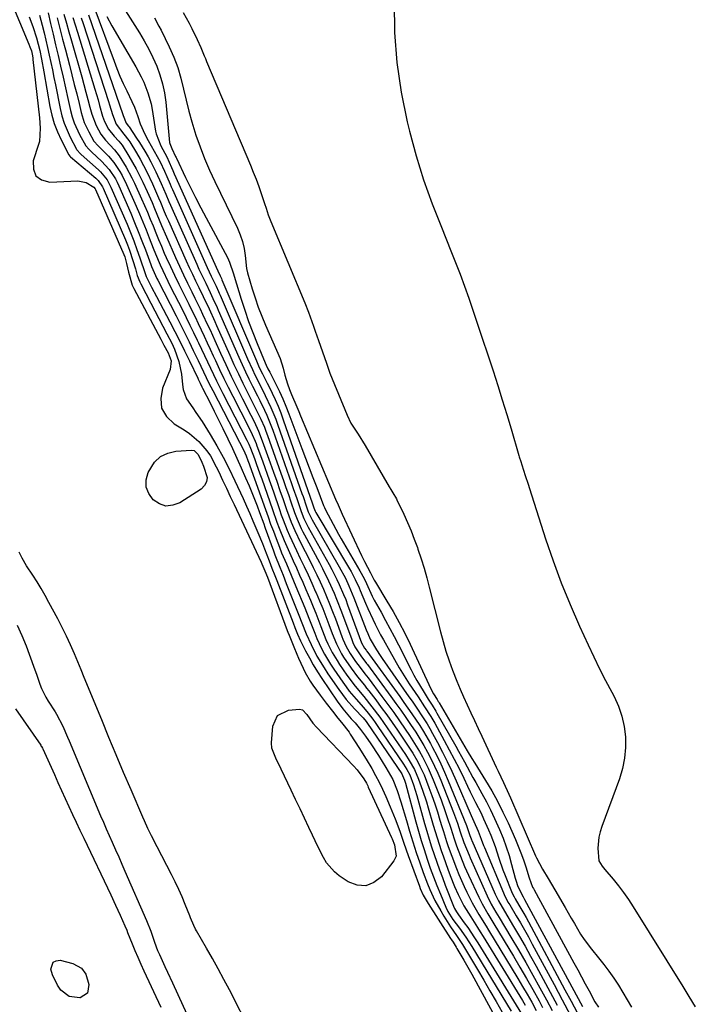
# Model space of a CAD drawing. Units: inches. Extents: x 1883932 to 1889128, y 379148 to 384385.
# Drawn here: x 1887456 to 1887696, y 383176 to 383526 of the extents above; entities that cross this region are included whole.
import ezdxf

# ---------------------------------------------------------------- set-up
doc = ezdxf.new("R2010")
doc.units = ezdxf.units.IN
doc.header["$MEASUREMENT"] = 0
doc.layers.add('7', color=7, linetype='Continuous')
doc.layers.add('8', color=7, linetype='Continuous')

msp = doc.modelspace()

# ---------------------------------------------------------------- linework, layer by layer
at = {"layer": '7', "color": 18}
for points in [[(1887448.81, 383542.77, 1658), (1887459.54, 383517.48, 1658), (1887459.92, 383516.53, 1658), (1887460.43, 383515.01, 1658), (1887460.8, 383513.28, 1658), (1887460.92, 383512.4, 1658), (1887460.97, 383511.96, 1658), (1887463.25, 383491.2, 1658), (1887463.55, 383487.6, 1658), (1887463.29, 383482.84, 1658), (1887462.98, 383481.69, 1658), (1887461.1, 383475.95, 1658), (1887461.15, 383472.98, 1658), (1887462.01, 383470.61, 1658), (1887464.06, 383469.16, 1658), (1887466.92, 383468.32, 1658), (1887476.94, 383468.78, 1658), (1887479.95, 383468.22, 1658), (1887482.68, 383466.59, 1658), (1887483.11, 383466.02, 1658), (1887483.27, 383465.7, 1658), (1887493.29, 383442.57, 1658), (1887493.59, 383441.81, 1658), (1887494.27, 383439.48, 1658), (1887494.92, 383436.3, 1658), (1887496.25, 383431.74, 1658), (1887496.8, 383430.59, 1658), (1887506.46, 383412.49, 1658), (1887507.57, 383410.43, 1658), (1887509.06, 383407.7, 1658), (1887510.08, 383404.76, 1658), (1887509.74, 383401.75, 1658), (1887506.99, 383395.05, 1658), (1887506.4, 383391.36, 1658), (1887506.74, 383387.99, 1658), (1887508.47, 383385.07, 1658), (1887511.13, 383382.45, 1658), (1887514.79, 383380.23, 1658), (1887516.62, 383379, 1658), (1887519.94, 383376.15, 1658), (1887522.8, 383372.79, 1658), (1887524.06, 383370.98, 1658), (1887526.18, 383367.11, 1658), (1887527.02, 383365.31, 1658), (1887528.38, 383362.4, 1658), (1887529.75, 383359.49, 1658), (1887531.11, 383356.58, 1658), (1887532.48, 383353.67, 1658), (1887542.1, 383333.26, 1658), (1887542.37, 383332.66, 1658), (1887543.43, 383330.19, 1658), (1887544.34, 383327.85, 1658), (1887551.41, 383308.94, 1658), (1887551.63, 383308.36, 1658), (1887552.09, 383307.21, 1658), (1887553.72, 383303.15, 1658), (1887554.86, 383300.46, 1658), (1887555.44, 383299.12, 1658), (1887557.04, 383295.53, 1658), (1887557.8, 383293.96, 1658), (1887559.54, 383290.95, 1658), (1887560.52, 383289.5, 1658), (1887563.09, 383285.97, 1658), (1887565.25, 383283.06, 1658), (1887567.46, 383280.2, 1658), (1887569.39, 383277.75, 1658), (1887570.67, 383276.18, 1658), (1887573.36, 383272.73, 1658), (1887573.79, 383272.08, 1658), (1887575.59, 383269.34, 1658), (1887576.89, 383267.31, 1658), (1887579.42, 383263.2, 1658), (1887581.42, 383259.79, 1658), (1887582.76, 383257.37, 1658), (1887584.04, 383254.93, 1658), (1887585.25, 383252.45, 1658), (1887586.4, 383249.94, 1658), (1887588.04, 383246.19, 1658), (1887589.79, 383241.93, 1658), (1887591.37, 383237.61, 1658), (1887592.89, 383233.26, 1658), (1887594.43, 383228.92, 1658), (1887598.39, 383217.95, 1658), (1887598.7, 383217.16, 1658), (1887599.75, 383214.83, 1658), (1887601.45, 383211.87, 1658), (1887609.48, 383199.38, 1658), (1887609.77, 383198.94, 1658), (1887610.34, 383198.06, 1658), (1887611.46, 383196.31, 1658), (1887611.73, 383195.86, 1658), (1887614.15, 383191.73, 1658), (1887616.07, 383188.35, 1658), (1887617.01, 383186.65, 1658), (1887626.61, 383169.07, 1658)], [(1887492.25, 383531.93, 1636), (1887498.85, 383521.49, 1636), (1887500.56, 383518.62, 1636), (1887502.16, 383515.7, 1636), (1887503.62, 383512.7, 1636), (1887504.98, 383509.65, 1636), (1887506.12, 383506.52, 1636), (1887507.06, 383503.35, 1636), (1887507.72, 383500.1, 1636), (1887508.19, 383496.81, 1636), (1887509.58, 383482.44, 1636), (1887509.62, 383482.12, 1636), (1887510.32, 383480.28, 1636), (1887511.67, 383477.53, 1636), (1887511.86, 383477.12, 1636), (1887511.96, 383476.91, 1636), (1887515.24, 383470.06, 1636), (1887517.01, 383466.44, 1636), (1887518.8, 383462.84, 1636), (1887520.65, 383459.26, 1636), (1887522.53, 383455.71, 1636), (1887530.15, 383441.51, 1636), (1887530.9, 383439.92, 1636), (1887532.25, 383435.74, 1636), (1887532.51, 383434.9, 1636), (1887535.02, 383426.79, 1636), (1887536.31, 383422.8, 1636), (1887537.67, 383418.83, 1636), (1887539.14, 383414.9, 1636), (1887540.68, 383411, 1636), (1887543.51, 383404.08, 1636), (1887543.88, 383403.23, 1636), (1887544.51, 383401.99, 1636), (1887545.16, 383400.75, 1636), (1887547.36, 383396.47, 1636), (1887548.62, 383393.89, 1636), (1887549.83, 383391.29, 1636), (1887550.94, 383388.65, 1636), (1887552, 383385.98, 1636), (1887556.62, 383373.68, 1636), (1887557.92, 383370.21, 1636), (1887559.23, 383366.74, 1636), (1887560.54, 383363.28, 1636), (1887561.86, 383359.81, 1636), (1887564.33, 383353.34, 1636), (1887564.6, 383352.67, 1636), (1887565.12, 383351.56, 1636), (1887566.74, 383348.47, 1636), (1887568.64, 383344.96, 1636), (1887569.62, 383343.22, 1636), (1887570.61, 383341.5, 1636), (1887577.24, 383330.19, 1636), (1887578.71, 383327.35, 1636), (1887579.52, 383325.61, 1636), (1887581.63, 383321.14, 1636), (1887582.35, 383319.76, 1636), (1887584.77, 383315.39, 1636), (1887586.35, 383312.52, 1636), (1887587.91, 383309.63, 1636), (1887589.43, 383306.73, 1636), (1887590.93, 383303.82, 1636), (1887595.46, 383294.9, 1636), (1887596.46, 383293, 1636), (1887597.49, 383291.12, 1636), (1887599.68, 383287.43, 1636), (1887601.52, 383284.5, 1636), (1887602.88, 383282.4, 1636), (1887604.21, 383280.28, 1636), (1887604.63, 383279.55, 1636), (1887611.29, 383267.8, 1636), (1887612.32, 383265.96, 1636), (1887614.37, 383262.25, 1636), (1887615.39, 383260.4, 1636), (1887617.42, 383256.68, 1636), (1887618.45, 383254.83, 1636), (1887620.64, 383250.92, 1636), (1887622.21, 383248.02, 1636), (1887623.72, 383245.09, 1636), (1887625.13, 383242.11, 1636), (1887626.89, 383238.13, 1636), (1887628.12, 383235.08, 1636), (1887629.26, 383231.99, 1636), (1887630.27, 383228.86, 1636), (1887631.19, 383225.7, 1636), (1887632.49, 383220.86, 1636), (1887632.7, 383220.1, 1636), (1887633.44, 383217.84, 1636), (1887635.24, 383214.16, 1636), (1887635.74, 383213.25, 1636), (1887656.38, 383175.24, 1636)], [(1887459.68, 383527.18, 1656), (1887460.9, 383523.72, 1656), (1887462.2, 383519.71, 1656), (1887463.39, 383515.2, 1656), (1887463.99, 383512.14, 1656), (1887464.82, 383507.54, 1656), (1887466.99, 383495.22, 1656), (1887467.67, 383492.16, 1656), (1887468.53, 383489.17, 1656), (1887469.66, 383486.26, 1656), (1887470.96, 383483.42, 1656), (1887473.74, 383478.03, 1656), (1887474.09, 383477.58, 1656), (1887474.35, 383477.34, 1656), (1887483.34, 383469.75, 1656), (1887484.16, 383468.97, 1656), (1887485.74, 383466.67, 1656), (1887485.98, 383466.16, 1656), (1887493.88, 383447.86, 1656), (1887494.62, 383446.04, 1656), (1887495.31, 383444.21, 1656), (1887496.52, 383440.49, 1656), (1887497.39, 383437.5, 1656), (1887498.07, 383435.16, 1656), (1887498.92, 383432.9, 1656), (1887499.28, 383432.17, 1656), (1887502.87, 383425.29, 1656), (1887504.29, 383422.58, 1656), (1887505.73, 383419.86, 1656), (1887507.17, 383417.15, 1656), (1887508.62, 383414.45, 1656), (1887510.35, 383411.07, 1656), (1887511.29, 383408.95, 1656), (1887512.8, 383404.57, 1656), (1887513.85, 383400.05, 1656), (1887514.15, 383396.41, 1656), (1887514.36, 383394.63, 1656), (1887515.52, 383391.33, 1656), (1887517.8, 383388.05, 1656), (1887518.94, 383386.46, 1656), (1887521.1, 383383.18, 1656), (1887523.95, 383378.59, 1656), (1887526.34, 383374.59, 1656), (1887528.62, 383370.53, 1656), (1887530.74, 383366.39, 1656), (1887532.77, 383362.19, 1656), (1887535.69, 383355.82, 1656), (1887536.88, 383353.18, 1656), (1887538.06, 383350.54, 1656), (1887539.21, 383347.88, 1656), (1887540.96, 383343.76, 1656), (1887542.57, 383339.86, 1656), (1887543.34, 383337.9, 1656), (1887544.95, 383333.75, 1656), (1887545.96, 383331.12, 1656), (1887546.98, 383328.49, 1656), (1887547.66, 383326.74, 1656), (1887553.49, 383311.63, 1656), (1887554.11, 383310.03, 1656), (1887555.07, 383307.63, 1656), (1887556.14, 383305.29, 1656), (1887557.92, 383301.71, 1656), (1887559.25, 383299.19, 1656), (1887560.64, 383296.7, 1656), (1887562.13, 383294.27, 1656), (1887563.69, 383291.87, 1656), (1887569.18, 383283.79, 1656), (1887571.14, 383281.1, 1656), (1887574.16, 383277.55, 1656), (1887575.49, 383276.05, 1656), (1887577.45, 383273.76, 1656), (1887579.24, 383271.34, 1656), (1887581.07, 383268.62, 1656), (1887583.79, 383264.45, 1656), (1887586.42, 383260.21, 1656), (1887588.88, 383255.89, 1656), (1887590.5, 383252.02, 1656), (1887591.81, 383248.03, 1656), (1887593.75, 383241.36, 1656), (1887594.88, 383237.57, 1656), (1887596.05, 383233.79, 1656), (1887597.28, 383230.03, 1656), (1887598.55, 383226.28, 1656), (1887599.73, 383222.89, 1656), (1887601.24, 383218.85, 1656), (1887602.09, 383216.86, 1656), (1887603.92, 383212.96, 1656), (1887605.99, 383209.18, 1656), (1887607.1, 383207.34, 1656), (1887609.49, 383203.59, 1656), (1887611.62, 383200.42, 1656), (1887613.71, 383197.22, 1656), (1887614.38, 383196.13, 1656), (1887619, 383188.41, 1656), (1887621.25, 383184.63, 1656), (1887623.47, 383180.83, 1656), (1887625.66, 383177.02, 1656), (1887627.83, 383173.19, 1656)], [(1887463.25, 383527.77, 1654), (1887464.24, 383524.12, 1654), (1887464.93, 383521.49, 1654), (1887465.59, 383518.86, 1654), (1887466.2, 383516.21, 1654), (1887466.79, 383513.56, 1654), (1887467.34, 383510.9, 1654), (1887467.89, 383508.24, 1654), (1887468.43, 383505.57, 1654), (1887468.97, 383502.91, 1654), (1887470.65, 383494.53, 1654), (1887471.3, 383491.9, 1654), (1887472.09, 383489.31, 1654), (1887473.09, 383486.81, 1654), (1887474.25, 383484.35, 1654), (1887476.47, 383480.1, 1654), (1887476.63, 383479.82, 1654), (1887477.93, 383478.38, 1654), (1887478.17, 383478.16, 1654), (1887484.31, 383472.74, 1654), (1887485, 383472.08, 1654), (1887487.38, 383469.13, 1654), (1887488.71, 383466.61, 1654), (1887494.42, 383453.38, 1654), (1887495.65, 383450.42, 1654), (1887496.84, 383447.45, 1654), (1887497.96, 383444.45, 1654), (1887499.03, 383441.43, 1654), (1887500.93, 383435.86, 1654), (1887501.28, 383434.86, 1654), (1887503.17, 383430.99, 1654), (1887504.91, 383427.64, 1654), (1887509.63, 383418.69, 1654), (1887511.42, 383415.25, 1654), (1887513.19, 383411.79, 1654), (1887514.91, 383408.31, 1654), (1887516.62, 383404.81, 1654), (1887519.55, 383398.7, 1654), (1887519.76, 383398.26, 1654), (1887520.41, 383396.92, 1654), (1887521.07, 383395.58, 1654), (1887521.29, 383395.14, 1654), (1887523.93, 383389.93, 1654), (1887525.46, 383386.89, 1654), (1887526.98, 383383.83, 1654), (1887528.48, 383380.76, 1654), (1887530.28, 383377.02, 1654), (1887531.9, 383373.6, 1654), (1887533.49, 383370.17, 1654), (1887535.04, 383366.71, 1654), (1887536.56, 383363.25, 1654), (1887537.82, 383360.31, 1654), (1887538.81, 383357.96, 1654), (1887539.77, 383355.6, 1654), (1887540.69, 383353.23, 1654), (1887541.58, 383350.84, 1654), (1887543.04, 383346.8, 1654), (1887543.45, 383345.67, 1654), (1887543.58, 383345.29, 1654), (1887546.48, 383337.27, 1654), (1887547.01, 383335.81, 1654), (1887548.72, 383331.44, 1654), (1887549.89, 383328.54, 1654), (1887551.05, 383325.64, 1654), (1887555.56, 383314.32, 1654), (1887556.59, 383311.7, 1654), (1887558.14, 383307.77, 1654), (1887559.88, 383303.93, 1654), (1887561.96, 383299.83, 1654), (1887564.47, 383295.59, 1654), (1887565.83, 383293.54, 1654), (1887569.73, 383287.91, 1654), (1887571.03, 383286.13, 1654), (1887572.38, 383284.4, 1654), (1887575.3, 383281.09, 1654), (1887578.34, 383277.89, 1654), (1887579.43, 383276.58, 1654), (1887579.69, 383276.24, 1654), (1887579.93, 383275.89, 1654), (1887592.08, 383257.96, 1654), (1887592.43, 383257.41, 1654), (1887593.13, 383255.74, 1654), (1887593.46, 383254.63, 1654), (1887597.13, 383240.86, 1654), (1887598.04, 383237.56, 1654), (1887599, 383234.27, 1654), (1887600.03, 383231, 1654), (1887601.16, 383227.57, 1654), (1887602.27, 383224.43, 1654), (1887603.42, 383221.31, 1654), (1887604.63, 383218.21, 1654), (1887605.89, 383215.13, 1654), (1887607.81, 383210.54, 1654), (1887608.53, 383209.02, 1654), (1887610.29, 383206.17, 1654), (1887612.6, 383203.02, 1654), (1887614.86, 383199.83, 1654), (1887616.97, 383196.54, 1654), (1887631.03, 383173.51, 1654)], [(1887466.37, 383528.58, 1652), (1887467.26, 383524.78, 1652), (1887468.16, 383520.97, 1652), (1887469.05, 383517.17, 1652), (1887469.94, 383513.36, 1652), (1887470.82, 383509.55, 1652), (1887471.69, 383505.74, 1652), (1887472.56, 383501.93, 1652), (1887473.41, 383498.11, 1652), (1887474.37, 383493.85, 1652), (1887474.96, 383491.63, 1652), (1887475.66, 383489.46, 1652), (1887477.53, 383485.28, 1652), (1887479.75, 383481.26, 1652), (1887480.82, 383480.08, 1652), (1887481.58, 383479.33, 1652), (1887481.97, 383478.97, 1652), (1887485.34, 383475.83, 1652), (1887488.05, 383472.85, 1652), (1887490.28, 383469.48, 1652), (1887490.9, 383468.29, 1652), (1887491.47, 383467.07, 1652), (1887495.73, 383457.29, 1652), (1887497.1, 383454.06, 1652), (1887498.44, 383450.8, 1652), (1887499.73, 383447.53, 1652), (1887500.97, 383444.24, 1652), (1887502.87, 383439.09, 1652), (1887503.15, 383438.37, 1652), (1887504.02, 383436.23, 1652), (1887504.99, 383434.13, 1652), (1887505.34, 383433.44, 1652), (1887511.88, 383420.79, 1652), (1887513.44, 383417.72, 1652), (1887514.99, 383414.65, 1652), (1887516.5, 383411.57, 1652), (1887518, 383408.47, 1652), (1887519.67, 383404.96, 1652), (1887521.61, 383400.91, 1652), (1887523.56, 383396.88, 1652), (1887524.91, 383394.21, 1652), (1887536.27, 383372.24, 1652), (1887536.35, 383372.08, 1652), (1887536.8, 383371.07, 1652), (1887537.43, 383369.38, 1652), (1887537.88, 383368.14, 1652), (1887538.1, 383367.52, 1652), (1887543.64, 383351.89, 1652), (1887544.56, 383349.32, 1652), (1887545.49, 383346.76, 1652), (1887546.45, 383344.21, 1652), (1887547.41, 383341.66, 1652), (1887548.6, 383338.61, 1652), (1887549.41, 383336.59, 1652), (1887551.11, 383332.59, 1652), (1887552.83, 383328.59, 1652), (1887554.5, 383324.58, 1652), (1887557.6, 383316.99, 1652), (1887559.06, 383313.36, 1652), (1887559.77, 383311.55, 1652), (1887561.2, 383307.91, 1652), (1887561.95, 383306.11, 1652), (1887563.59, 383302.57, 1652), (1887564.67, 383300.48, 1652), (1887566.77, 383296.89, 1652), (1887567.92, 383295.16, 1652), (1887571.17, 383290.49, 1652), (1887572.3, 383288.93, 1652), (1887573.46, 383287.39, 1652), (1887575.94, 383284.45, 1652), (1887578.48, 383281.56, 1652), (1887580.21, 383279.48, 1652), (1887581.86, 383277.35, 1652), (1887582.65, 383276.25, 1652), (1887583.42, 383275.15, 1652), (1887592.77, 383261.36, 1652), (1887593.92, 383259.52, 1652), (1887594.93, 383257.6, 1652), (1887596.28, 383253.98, 1652), (1887597.42, 383250.29, 1652), (1887600.19, 383240.29, 1652), (1887600.99, 383237.5, 1652), (1887601.82, 383234.73, 1652), (1887602.7, 383231.96, 1652), (1887603.61, 383229.21, 1652), (1887604.56, 383226.48, 1652), (1887605.54, 383223.75, 1652), (1887606.55, 383221.03, 1652), (1887607.59, 383218.33, 1652), (1887610.49, 383210.9, 1652), (1887610.86, 383210.07, 1652), (1887611.54, 383208.88, 1652), (1887612.31, 383207.76, 1652), (1887614.35, 383205.02, 1652), (1887615.61, 383203.26, 1652), (1887618.03, 383199.68, 1652), (1887619.19, 383197.85, 1652), (1887636.64, 383169.48, 1652)], [(1887471.98, 383528.14, 1648), (1887472.89, 383524.94, 1648), (1887473.79, 383521.75, 1648), (1887474.7, 383518.55, 1648), (1887478.33, 383505.75, 1648), (1887479.07, 383503.08, 1648), (1887479.81, 383500.41, 1648), (1887480.54, 383497.73, 1648), (1887481.25, 383495.05, 1648), (1887481.92, 383492.52, 1648), (1887483.42, 383488.44, 1648), (1887485.06, 383485.44, 1648), (1887486.82, 383483.23, 1648), (1887489.98, 383479.89, 1648), (1887491.59, 383477.74, 1648), (1887494.11, 383473.74, 1648), (1887496.19, 383469.93, 1648), (1887497.12, 383467.96, 1648), (1887499.61, 383462.44, 1648), (1887500.66, 383460.05, 1648), (1887501.7, 383457.65, 1648), (1887502.69, 383455.23, 1648), (1887503.67, 383452.8, 1648), (1887504.64, 383450.37, 1648), (1887505.63, 383447.95, 1648), (1887506.65, 383445.55, 1648), (1887507.69, 383443.15, 1648), (1887508.4, 383441.56, 1648), (1887509.83, 383438.39, 1648), (1887511.29, 383435.23, 1648), (1887512.8, 383432.09, 1648), (1887514.34, 383428.97, 1648), (1887516.35, 383424.98, 1648), (1887517.48, 383422.7, 1648), (1887518.6, 383420.43, 1648), (1887519.7, 383418.14, 1648), (1887520.79, 383415.85, 1648), (1887521.86, 383413.55, 1648), (1887522.94, 383411.25, 1648), (1887524, 383408.95, 1648), (1887525.07, 383406.64, 1648), (1887525.87, 383404.88, 1648), (1887527.36, 383401.71, 1648), (1887528.87, 383398.55, 1648), (1887530.42, 383395.4, 1648), (1887532, 383392.27, 1648), (1887537.74, 383381.06, 1648), (1887538.92, 383378.67, 1648), (1887539.99, 383376.23, 1648), (1887540.32, 383375.4, 1648), (1887540.63, 383374.57, 1648), (1887542.21, 383370.23, 1648), (1887543.29, 383367.22, 1648), (1887544.36, 383364.21, 1648), (1887545.42, 383361.2, 1648), (1887546.47, 383358.18, 1648), (1887548.63, 383351.94, 1648), (1887549.29, 383350.08, 1648), (1887549.97, 383348.23, 1648), (1887551.42, 383344.56, 1648), (1887552.18, 383342.74, 1648), (1887553.8, 383339.15, 1648), (1887554.66, 383337.37, 1648), (1887556.03, 383334.58, 1648), (1887557.45, 383331.64, 1648), (1887558.83, 383328.68, 1648), (1887560.17, 383325.71, 1648), (1887561.48, 383322.72, 1648), (1887561.66, 383322.31, 1648), (1887562.84, 383319.5, 1648), (1887563.99, 383316.69, 1648), (1887565.1, 383313.86, 1648), (1887566.19, 383311.03, 1648), (1887567.39, 383307.81, 1648), (1887568.91, 383304.15, 1648), (1887570.7, 383300.62, 1648), (1887571.4, 383299.49, 1648), (1887574.14, 383295.49, 1648), (1887576.43, 383292.42, 1648), (1887578.84, 383289.44, 1648), (1887579.63, 383288.43, 1648), (1887580.41, 383287.42, 1648), (1887582.86, 383284.21, 1648), (1887584.83, 383281.57, 1648), (1887586.78, 383278.91, 1648), (1887588.68, 383276.22, 1648), (1887590.55, 383273.5, 1648), (1887594.15, 383268.19, 1648), (1887595.11, 383266.74, 1648), (1887596.03, 383265.26, 1648), (1887597.78, 383262.25, 1648), (1887598.58, 383260.71, 1648), (1887600.03, 383257.56, 1648), (1887601.76, 383253.09, 1648), (1887602.82, 383250.22, 1648), (1887603.83, 383247.33, 1648), (1887604.78, 383244.42, 1648), (1887605.69, 383241.5, 1648), (1887606.39, 383239.16, 1648), (1887606.92, 383237.4, 1648), (1887608.05, 383233.89, 1648), (1887608.63, 383232.14, 1648), (1887609.86, 383228.66, 1648), (1887611.53, 383224.32, 1648), (1887612.4, 383222.17, 1648), (1887614.28, 383217.92, 1648), (1887615.28, 383215.82, 1648), (1887617.14, 383212.1, 1648), (1887619.54, 383207.89, 1648), (1887622.08, 383203.76, 1648), (1887622.92, 383202.39, 1648), (1887633.41, 383185.17, 1648), (1887635.09, 383182.37, 1648), (1887636.75, 383179.55, 1648), (1887638.37, 383176.7, 1648), (1887639.96, 383173.84, 1648)], [(1887475.19, 383526.88, 1646), (1887475.99, 383524.27, 1646), (1887476.79, 383521.66, 1646), (1887482.96, 383501.44, 1646), (1887484.11, 383497.59, 1646), (1887484.67, 383495.66, 1646), (1887485.75, 383491.86, 1646), (1887486.43, 383489.91, 1646), (1887487.88, 383487.18, 1646), (1887489.81, 383484.76, 1646), (1887491.56, 383482.94, 1646), (1887492.67, 383481.52, 1646), (1887495.1, 383477.59, 1646), (1887496.42, 383475.34, 1646), (1887497.69, 383473.07, 1646), (1887498.88, 383470.75, 1646), (1887500.01, 383468.4, 1646), (1887501.53, 383465.08, 1646), (1887503.31, 383461.06, 1646), (1887504.16, 383459.03, 1646), (1887505.82, 383454.96, 1646), (1887506.66, 383452.93, 1646), (1887508.41, 383448.9, 1646), (1887511.69, 383441.54, 1646), (1887513.08, 383438.47, 1646), (1887514.5, 383435.41, 1646), (1887515.95, 383432.38, 1646), (1887517.43, 383429.35, 1646), (1887518.57, 383427.04, 1646), (1887520.4, 383423.31, 1646), (1887521.3, 383421.43, 1646), (1887523.06, 383417.67, 1646), (1887523.94, 383415.78, 1646), (1887525.66, 383412, 1646), (1887527.67, 383407.55, 1646), (1887529.56, 383403.45, 1646), (1887531.48, 383399.37, 1646), (1887533.47, 383395.31, 1646), (1887535.49, 383391.28, 1646), (1887538.48, 383385.44, 1646), (1887539.58, 383383.22, 1646), (1887541.14, 383379.86, 1646), (1887542.51, 383376.42, 1646), (1887545.35, 383368.5, 1646), (1887546.5, 383365.25, 1646), (1887547.65, 383361.99, 1646), (1887548.78, 383358.73, 1646), (1887549.91, 383355.47, 1646), (1887551.1, 383351.97, 1646), (1887552.78, 383347.46, 1646), (1887554.04, 383344.51, 1646), (1887556.12, 383340.17, 1646), (1887559.39, 383333.82, 1646), (1887560.67, 383331.29, 1646), (1887561.91, 383328.74, 1646), (1887563.1, 383326.17, 1646), (1887564.27, 383323.59, 1646), (1887565.38, 383320.98, 1646), (1887566.47, 383318.36, 1646), (1887567.5, 383315.73, 1646), (1887568.51, 383313.08, 1646), (1887570.86, 383306.73, 1646), (1887571.2, 383305.85, 1646), (1887572.33, 383303.26, 1646), (1887573.71, 383300.79, 1646), (1887575.65, 383297.95, 1646), (1887577.3, 383295.71, 1646), (1887579.03, 383293.53, 1646), (1887579.59, 383292.8, 1646), (1887580.15, 383292.06, 1646), (1887585.06, 383285.5, 1646), (1887587.18, 383282.61, 1646), (1887589.28, 383279.71, 1646), (1887591.34, 383276.78, 1646), (1887593.36, 383273.83, 1646), (1887594.85, 383271.63, 1646), (1887596.09, 383269.74, 1646), (1887598.42, 383265.9, 1646), (1887599.53, 383263.94, 1646), (1887601.55, 383259.93, 1646), (1887603.31, 383255.79, 1646), (1887606.07, 383248.69, 1646), (1887607.6, 383244.53, 1646), (1887608.31, 383242.44, 1646), (1887609.52, 383238.61, 1646), (1887610.73, 383234.85, 1646), (1887611.58, 383232.36, 1646), (1887612.96, 383228.66, 1646), (1887614.47, 383224.96, 1646), (1887615.14, 383223.45, 1646), (1887615.83, 383221.94, 1646), (1887619.48, 383214.09, 1646), (1887620.69, 383211.66, 1646), (1887622.71, 383208.12, 1646), (1887624.81, 383204.62, 1646), (1887631.79, 383193.11, 1646), (1887634.15, 383189.17, 1646), (1887636.47, 383185.2, 1646), (1887638.73, 383181.2, 1646), (1887640.96, 383177.18, 1646), (1887642.2, 383174.9, 1646)], [(1887478.13, 383526.77, 1644), (1887478.79, 383524.74, 1644), (1887487.82, 383497, 1644), (1887488.19, 383495.85, 1644), (1887489.26, 383492.36, 1644), (1887490.57, 383488.96, 1644), (1887493.33, 383485.46, 1644), (1887495.11, 383483.14, 1644), (1887495.43, 383482.65, 1644), (1887497.77, 383478.77, 1644), (1887499.05, 383476.56, 1644), (1887500.28, 383474.32, 1644), (1887501.44, 383472.04, 1644), (1887503.47, 383467.75, 1644), (1887504.21, 383466.12, 1644), (1887505.63, 383462.83, 1644), (1887506.32, 383461.18, 1644), (1887507.69, 383457.86, 1644), (1887508.4, 383456.22, 1644), (1887509.12, 383454.58, 1644), (1887515.48, 383440.34, 1644), (1887516.56, 383437.96, 1644), (1887517.65, 383435.59, 1644), (1887518.78, 383433.24, 1644), (1887519.92, 383430.89, 1644), (1887521.5, 383427.65, 1644), (1887523.59, 383423.27, 1644), (1887525.61, 383418.85, 1644), (1887526.27, 383417.37, 1644), (1887530.94, 383406.86, 1644), (1887532.46, 383403.5, 1644), (1887534.02, 383400.16, 1644), (1887535.64, 383396.85, 1644), (1887537.29, 383393.55, 1644), (1887539.21, 383389.79, 1644), (1887539.92, 383388.38, 1644), (1887541.98, 383384.11, 1644), (1887543.25, 383381.22, 1644), (1887543.83, 383379.75, 1644), (1887544.38, 383378.26, 1644), (1887549.14, 383364.84, 1644), (1887550.03, 383362.31, 1644), (1887550.92, 383359.79, 1644), (1887551.79, 383357.26, 1644), (1887552.65, 383354.73, 1644), (1887553.98, 383350.85, 1644), (1887554.88, 383348.53, 1644), (1887556.39, 383345.13, 1644), (1887556.95, 383344.02, 1644), (1887557.52, 383342.92, 1644), (1887562.83, 383333.07, 1644), (1887563.94, 383330.94, 1644), (1887566.06, 383326.63, 1644), (1887568.03, 383322.25, 1644), (1887568.95, 383320.04, 1644), (1887570.69, 383315.56, 1644), (1887574.32, 383305.66, 1644), (1887574.74, 383304.6, 1644), (1887575.45, 383303.06, 1644), (1887577.51, 383299.92, 1644), (1887579.56, 383297.23, 1644), (1887579.9, 383296.78, 1644), (1887588.25, 383285.45, 1644), (1887590.04, 383282.99, 1644), (1887591.8, 383280.53, 1644), (1887593.54, 383278.03, 1644), (1887595.25, 383275.53, 1644), (1887597.07, 383272.77, 1644), (1887598.53, 383270.43, 1644), (1887599.93, 383268.05, 1644), (1887601.28, 383265.64, 1644), (1887602.55, 383263.19, 1644), (1887603.76, 383260.71, 1644), (1887604.89, 383258.19, 1644), (1887605.95, 383255.64, 1644), (1887610.51, 383244.18, 1644), (1887611.9, 383240.4, 1644), (1887612.91, 383237.31, 1644), (1887614.18, 383233.58, 1644), (1887616.04, 383228.98, 1644), (1887616.44, 383228.07, 1644), (1887622.46, 383214.61, 1644), (1887623.92, 383211.64, 1644), (1887625.56, 383208.76, 1644), (1887626.13, 383207.8, 1644), (1887626.7, 383206.86, 1644), (1887630.93, 383199.86, 1644), (1887633.58, 383195.39, 1644), (1887636.2, 383190.9, 1644), (1887638.75, 383186.38, 1644), (1887641.26, 383181.83, 1644), (1887643.56, 383177.59, 1644), (1887645.57, 383173.83, 1644)], [(1887480.72, 383527.8, 1642), (1887492.88, 383492.44, 1642), (1887493.01, 383492.07, 1642), (1887494.12, 383489.37, 1642), (1887494.95, 383488.27, 1642), (1887495.13, 383488.01, 1642), (1887497.85, 383484, 1642), (1887498.85, 383482.48, 1642), (1887500.77, 383479.37, 1642), (1887501.95, 383477.34, 1642), (1887502.91, 383475.59, 1642), (1887504.68, 383472.02, 1642), (1887506.55, 383467.9, 1642), (1887508.17, 383464.04, 1642), (1887509.27, 383461.48, 1642), (1887509.83, 383460.2, 1642), (1887519.25, 383439.15, 1642), (1887520.01, 383437.46, 1642), (1887520.79, 383435.77, 1642), (1887522.39, 383432.42, 1642), (1887524.01, 383429.08, 1642), (1887524.99, 383426.99, 1642), (1887526.42, 383423.83, 1642), (1887526.89, 383422.78, 1642), (1887534.16, 383406.17, 1642), (1887535.33, 383403.55, 1642), (1887536.54, 383400.94, 1642), (1887537.79, 383398.36, 1642), (1887539.07, 383395.8, 1642), (1887540.8, 383392.39, 1642), (1887541.66, 383390.67, 1642), (1887543.33, 383387.22, 1642), (1887544.12, 383385.47, 1642), (1887545.58, 383381.92, 1642), (1887546.24, 383380.12, 1642), (1887552.91, 383361.2, 1642), (1887553.53, 383359.4, 1642), (1887554.77, 383355.8, 1642), (1887556.33, 383351.23, 1642), (1887557.31, 383348.78, 1642), (1887558.47, 383346.4, 1642), (1887558.89, 383345.62, 1642), (1887566.33, 383332.33, 1642), (1887567.27, 383330.6, 1642), (1887569.05, 383327.1, 1642), (1887569.88, 383325.32, 1642), (1887571.45, 383321.71, 1642), (1887572.17, 383319.89, 1642), (1887572.86, 383318.05, 1642), (1887577.76, 383304.59, 1642), (1887578.83, 383302.65, 1642), (1887579.41, 383301.88, 1642), (1887579.53, 383301.73, 1642), (1887579.64, 383301.58, 1642), (1887591.44, 383285.39, 1642), (1887592.89, 383283.37, 1642), (1887595.75, 383279.29, 1642), (1887598.51, 383275.15, 1642), (1887599.83, 383273.05, 1642), (1887602.29, 383268.73, 1642), (1887603.04, 383267.34, 1642), (1887604.54, 383264.43, 1642), (1887605.98, 383261.49, 1642), (1887607.33, 383258.51, 1642), (1887608.61, 383255.49, 1642), (1887615.09, 383239.57, 1642), (1887616.34, 383236.03, 1642), (1887616.82, 383234.82, 1642), (1887616.95, 383234.51, 1642), (1887617.08, 383234.21, 1642), (1887625.37, 383215.11, 1642), (1887626.47, 383212.8, 1642), (1887628.59, 383209.08, 1642), (1887631.87, 383203.63, 1642), (1887633.93, 383200.15, 1642), (1887635.96, 383196.66, 1642), (1887637.94, 383193.14, 1642), (1887639.88, 383189.6, 1642), (1887644.91, 383180.29, 1642), (1887647.38, 383175.68, 1642)], [(1887487.19, 383527.3, 1638), (1887489.02, 383523.89, 1638), (1887497.56, 383509.35, 1638), (1887499.5, 383505.77, 1638), (1887500.36, 383503.92, 1638), (1887501.88, 383500.14, 1638), (1887502.97, 383496.23, 1638), (1887503.35, 383494.23, 1638), (1887504.58, 383486.45, 1638), (1887504.76, 383485.54, 1638), (1887506.44, 383481.23, 1638), (1887508.57, 383477.35, 1638), (1887510.27, 383473.61, 1638), (1887510.75, 383472.48, 1638), (1887510.99, 383471.91, 1638), (1887511.24, 383471.35, 1638), (1887526.7, 383436.77, 1638), (1887527.51, 383435.04, 1638), (1887527.98, 383434.04, 1638), (1887528.15, 383433.63, 1638), (1887540.43, 383404.77, 1638), (1887541.46, 383402.48, 1638), (1887542.58, 383400.23, 1638), (1887544.28, 383396.88, 1638), (1887544.83, 383395.75, 1638), (1887545.99, 383393.37, 1638), (1887547.08, 383391.04, 1638), (1887548.11, 383388.68, 1638), (1887549.06, 383386.29, 1638), (1887549.95, 383383.87, 1638), (1887560.32, 383354, 1638), (1887560.44, 383353.64, 1638), (1887560.81, 383352.57, 1638), (1887561.27, 383351.37, 1638), (1887561.43, 383351.06, 1638), (1887561.52, 383350.91, 1638), (1887573.53, 383330.88, 1638), (1887574.07, 383329.94, 1638), (1887575.57, 383327.06, 1638), (1887576.91, 383324.09, 1638), (1887577.34, 383323.1, 1638), (1887579.2, 383318.68, 1638), (1887580.03, 383316.77, 1638), (1887581.77, 383312.99, 1638), (1887582.69, 383311.12, 1638), (1887584.61, 383307.42, 1638), (1887585.59, 383305.59, 1638), (1887587.84, 383301.52, 1638), (1887589.5, 383298.6, 1638), (1887591.21, 383295.7, 1638), (1887592.99, 383292.85, 1638), (1887594.8, 383290.01, 1638), (1887597.9, 383285.3, 1638), (1887600.2, 383281.83, 1638), (1887602.46, 383278.33, 1638), (1887603.85, 383275.93, 1638), (1887607.21, 383269.83, 1638), (1887609.01, 383266.52, 1638), (1887610.76, 383263.18, 1638), (1887612.47, 383259.82, 1638), (1887614.13, 383256.44, 1638), (1887615.54, 383253.51, 1638), (1887616.48, 383251.58, 1638), (1887618.38, 383247.74, 1638), (1887620.31, 383243.91, 1638), (1887621.23, 383241.98, 1638), (1887622.98, 383238.07, 1638), (1887623.79, 383236.09, 1638), (1887625.27, 383232.08, 1638), (1887626.63, 383227.94, 1638), (1887628.06, 383223.85, 1638), (1887628.83, 383221.82, 1638), (1887631.08, 383216.07, 1638), (1887631.21, 383215.74, 1638), (1887632.03, 383214.16, 1638), (1887632.39, 383213.54, 1638), (1887633.77, 383211.23, 1638), (1887635.48, 383208.29, 1638), (1887636.31, 383206.81, 1638), (1887637.13, 383205.32, 1638), (1887650.14, 383181.16, 1638), (1887652.3, 383177.14, 1638), (1887654.45, 383173.12, 1638)], [(1887504.19, 383526.75, 1634), (1887505.77, 383523.84, 1634), (1887506.52, 383522.37, 1634), (1887509.41, 383516.43, 1634), (1887511.02, 383512.79, 1634), (1887512.45, 383509.08, 1634), (1887513.6, 383505.28, 1634), (1887514.56, 383501.42, 1634), (1887515.44, 383497.52, 1634), (1887516.41, 383493.65, 1634), (1887517.49, 383489.8, 1634), (1887518.93, 383485.1, 1634), (1887520.39, 383480.89, 1634), (1887521.96, 383476.72, 1634), (1887523.71, 383472.63, 1634), (1887525.59, 383468.59, 1634), (1887533.71, 383452.01, 1634), (1887534.71, 383449.66, 1634), (1887535.53, 383447.25, 1634), (1887536.08, 383444.77, 1634), (1887536.45, 383442.24, 1634), (1887536.87, 383437.64, 1634), (1887537.22, 383436.05, 1634), (1887538.91, 383430.47, 1634), (1887539.97, 383427.18, 1634), (1887541.1, 383423.92, 1634), (1887542.35, 383420.69, 1634), (1887543.67, 383417.5, 1634), (1887548.82, 383405.67, 1634), (1887549.98, 383402.23, 1634), (1887550.54, 383399.71, 1634), (1887551.43, 383396.66, 1634), (1887552.18, 383394.67, 1634), (1887552.93, 383392.84, 1634), (1887554.83, 383388.4, 1634), (1887555.49, 383386.84, 1634), (1887556.15, 383385.27, 1634), (1887568.61, 383355.59, 1634), (1887569.47, 383353.58, 1634), (1887570.98, 383350.24, 1634), (1887577.79, 383335.6, 1634), (1887578.85, 383333.41, 1634), (1887580.96, 383329.48, 1634), (1887582.29, 383326.85, 1634), (1887582.73, 383326.07, 1634), (1887586.82, 383319.38, 1634), (1887589.03, 383315.62, 1634), (1887591.15, 383311.81, 1634), (1887593.16, 383307.94, 1634), (1887595.07, 383304.02, 1634), (1887602.49, 383288.21, 1634), (1887603.44, 383286.38, 1634), (1887604.65, 383284.37, 1634), (1887605.1, 383283.66, 1634), (1887605.25, 383283.42, 1634), (1887605.4, 383283.18, 1634), (1887615.4, 383266.17, 1634), (1887617.06, 383263.43, 1634), (1887618.08, 383261.79, 1634), (1887621.93, 383255.61, 1634), (1887624.12, 383251.93, 1634), (1887626.19, 383248.19, 1634), (1887628.11, 383244.37, 1634), (1887629.92, 383240.49, 1634), (1887632.5, 383234.65, 1634), (1887633.52, 383232.24, 1634), (1887634.48, 383229.82, 1634), (1887635.35, 383227.36, 1634), (1887636.17, 383224.88, 1634), (1887637.38, 383221.02, 1634), (1887637.96, 383219.34, 1634), (1887638.65, 383217.7, 1634), (1887638.91, 383217.17, 1634), (1887639.18, 383216.64, 1634), (1887653.35, 383190.71, 1634), (1887654.69, 383188.24, 1634), (1887656.03, 383185.77, 1634), (1887657.36, 383183.3, 1634), (1887658.69, 383180.82, 1634), (1887660.81, 383176.91, 1634), (1887662.04, 383174.93, 1634)], [(1887514.34, 383528.63, 1632), (1887516.48, 383524.91, 1632), (1887517.48, 383523.01, 1632), (1887519.4, 383519.14, 1632), (1887520.69, 383516.23, 1632), (1887521.87, 383513.27, 1632), (1887522.27, 383512.28, 1632), (1887522.68, 383511.3, 1632), (1887538.28, 383474.42, 1632), (1887539.32, 383471.9, 1632), (1887540.31, 383469.37, 1632), (1887541.25, 383466.83, 1632), (1887542.15, 383464.26, 1632), (1887543.35, 383460.71, 1632), (1887543.88, 383459.11, 1632), (1887544.64, 383456.69, 1632), (1887545.53, 383454.32, 1632), (1887557.65, 383425.38, 1632), (1887558.97, 383422.1, 1632), (1887559.59, 383420.44, 1632), (1887560.78, 383417.1, 1632), (1887561.36, 383415.42, 1632), (1887562.53, 383412.08, 1632), (1887565.36, 383403.96, 1632), (1887565.84, 383402.56, 1632), (1887566.54, 383400.45, 1632), (1887567.33, 383398.37, 1632), (1887572.68, 383385.49, 1632), (1887574.04, 383382.66, 1632), (1887576.58, 383378.68, 1632), (1887579.09, 383374.67, 1632), (1887587.65, 383359.98, 1632), (1887588.19, 383359.07, 1632), (1887588.93, 383357.87, 1632), (1887590.22, 383355.74, 1632), (1887590.37, 383355.42, 1632), (1887592.82, 383350.26, 1632), (1887594.14, 383347.34, 1632), (1887595.4, 383344.4, 1632), (1887596.57, 383341.41, 1632), (1887597.67, 383338.4, 1632), (1887597.88, 383337.8, 1632), (1887598.99, 383334.45, 1632), (1887600.04, 383331.09, 1632), (1887601, 383327.7, 1632), (1887601.9, 383324.29, 1632), (1887605.86, 383308.47, 1632), (1887606.8, 383305, 1632), (1887607.81, 383301.56, 1632), (1887608.95, 383298.15, 1632), (1887610.17, 383294.77, 1632), (1887611.67, 383290.95, 1632), (1887612.84, 383288.1, 1632), (1887614.08, 383285.28, 1632), (1887615.37, 383282.48, 1632), (1887616.68, 383279.69, 1632), (1887617.99, 383276.91, 1632), (1887619.29, 383274.11, 1632), (1887620.59, 383271.32, 1632), (1887625.71, 383260.27, 1632), (1887626.34, 383258.91, 1632), (1887628.27, 383254.83, 1632), (1887630.15, 383250.75, 1632), (1887630.76, 383249.37, 1632), (1887639.71, 383228.84, 1632), (1887640.02, 383228.13, 1632), (1887642.1, 383223.99, 1632), (1887644.17, 383220.7, 1632), (1887646.57, 383216.71, 1632), (1887650.19, 383210.4, 1632), (1887652.38, 383206.59, 1632), (1887653.48, 383204.69, 1632), (1887655.72, 383200.92, 1632), (1887656.92, 383199.09, 1632), (1887659.57, 383195.6, 1632), (1887662.07, 383192.56, 1632), (1887663.95, 383190.2, 1632), (1887665.76, 383187.79, 1632), (1887667.47, 383185.31, 1632), (1887669.12, 383182.78, 1632), (1887670.7, 383180.21, 1632), (1887672.26, 383177.62, 1632), (1887673.78, 383175.01, 1632)], [(1887538.61, 383166, 1658), (1887530.84, 383181.1, 1658), (1887528.86, 383184.86, 1658), (1887526.85, 383188.61, 1658), (1887524.79, 383192.32, 1658), (1887522.68, 383196.01, 1658), (1887519.15, 383202.1, 1658), (1887518.79, 383202.74, 1658), (1887518.15, 383204.05, 1658), (1887517.02, 383206.77, 1658), (1887516.75, 383207.45, 1658), (1887515.12, 383211.5, 1658), (1887513.99, 383214.19, 1658), (1887512.81, 383216.86, 1658), (1887511.55, 383219.49, 1658), (1887510.25, 383222.09, 1658), (1887505.12, 383231.96, 1658), (1887503.12, 383235.9, 1658), (1887501.84, 383238.55, 1658), (1887500.61, 383241.23, 1658), (1887500.02, 383242.58, 1658), (1887495.86, 383252.26, 1658), (1887493.22, 383258.46, 1658), (1887490.59, 383264.67, 1658), (1887488, 383270.89, 1658), (1887485.42, 383277.12, 1658), (1887479.22, 383292.21, 1658), (1887478.12, 383294.94, 1658), (1887475.72, 383300.63, 1658), (1887474.34, 383303.79, 1658), (1887472.9, 383306.93, 1658), (1887471.37, 383310.03, 1658), (1887469.79, 383313.1, 1658), (1887466.67, 383318.93, 1658), (1887465.32, 383321.38, 1658), (1887463.92, 383323.81, 1658), (1887462.46, 383326.2, 1658), (1887460.95, 383328.56, 1658), (1887458.73, 383331.94, 1658), (1887457.13, 383334.63, 1658), (1887456.13, 383336.75, 1658)], [(1887455.39, 383310.76, 1658), (1887457.02, 383307.13, 1658), (1887458.51, 383303.44, 1658), (1887461.21, 383296.26, 1658), (1887462.37, 383293.06, 1658), (1887463.47, 383289.83, 1658), (1887464.06, 383288.24, 1658), (1887465.53, 383285.2, 1658), (1887466.41, 383283.75, 1658), (1887468.86, 383280.02, 1658), (1887469.4, 383279.19, 1658), (1887471.6, 383274.92, 1658), (1887473.29, 383271.01, 1658), (1887473.84, 383269.7, 1658), (1887485.05, 383243.06, 1658), (1887486.05, 383240.7, 1658), (1887487.06, 383238.34, 1658), (1887488.09, 383235.99, 1658), (1887489.13, 383233.65, 1658), (1887490.37, 383230.87, 1658), (1887491.48, 383228.38, 1658), (1887492.58, 383225.88, 1658), (1887493.67, 383223.39, 1658), (1887501.37, 383205.8, 1658), (1887502.89, 383201.98, 1658), (1887504.22, 383198.09, 1658), (1887505.3, 383195.16, 1658), (1887505.92, 383193.73, 1658), (1887507.91, 383189.39, 1658), (1887508.79, 383187.47, 1658), (1887510.55, 383183.63, 1658), (1887522.65, 383157.25, 1658)], [(1887480.32, 383179.96, 1662), (1887477.71, 383178.33, 1662), (1887477.63, 383178.32, 1662), (1887473.89, 383178.8, 1662), (1887470.86, 383181.06, 1662), (1887469.69, 383182.77, 1662), (1887467.96, 383186.47, 1662), (1887467.39, 383188.49, 1662), (1887468.16, 383190.96, 1662), (1887469.23, 383191.48, 1662), (1887470.65, 383191.64, 1662), (1887475.17, 383190.54, 1662), (1887478.24, 383188.86, 1662), (1887479.72, 383186.69, 1662), (1887480.81, 383183, 1662), (1887480.32, 383179.96, 1662)]]:
    msp.add_polyline3d(points, dxfattribs=at)
at = {"layer": '8', "color": 18}
for points in [[(1887482.59, 383530.85, 1640), (1887489.8, 383511.38, 1640), (1887490.84, 383508.71, 1640), (1887491.92, 383506.06, 1640), (1887493.09, 383503.45, 1640), (1887494.3, 383500.85, 1640), (1887496.19, 383496.98, 1640), (1887497.07, 383495.04, 1640), (1887498.3, 383491.7, 1640), (1887499.12, 383489.13, 1640), (1887500.78, 383485.37, 1640), (1887501.98, 383483.13, 1640), (1887504.13, 383479.38, 1640), (1887506.2, 383475.59, 1640), (1887507.77, 383472.24, 1640), (1887508.57, 383470.4, 1640), (1887509.73, 383467.63, 1640), (1887510.13, 383466.71, 1640), (1887510.54, 383465.79, 1640), (1887522.98, 383437.96, 1640), (1887524.37, 383434.95, 1640), (1887526.1, 383431.34, 1640), (1887526.96, 383429.45, 1640), (1887527.24, 383428.82, 1640), (1887527.52, 383428.19, 1640), (1887537.32, 383405.47, 1640), (1887539.01, 383401.72, 1640), (1887539.91, 383399.87, 1640), (1887541.77, 383396.2, 1640), (1887543.6, 383392.51, 1640), (1887545.6, 383388.26, 1640), (1887547.32, 383384.1, 1640), (1887548.1, 383381.99, 1640), (1887556.63, 383357.59, 1640), (1887557, 383356.52, 1640), (1887558.1, 383353.28, 1640), (1887558.85, 383351.13, 1640), (1887559.97, 383348.74, 1640), (1887560.22, 383348.28, 1640), (1887569.9, 383331.6, 1640), (1887572.06, 383327.56, 1640), (1887573.35, 383324.8, 1640), (1887575.1, 383320.57, 1640), (1887579.44, 383309.2, 1640), (1887579.99, 383307.83, 1640), (1887580.89, 383305.82, 1640), (1887583.11, 383302.02, 1640), (1887584.45, 383299.98, 1640), (1887585.14, 383298.97, 1640), (1887594.67, 383285.35, 1640), (1887595.78, 383283.76, 1640), (1887597.97, 383280.56, 1640), (1887599.06, 383278.95, 1640), (1887601.14, 383275.68, 1640), (1887602.12, 383274.01, 1640), (1887603.06, 383272.32, 1640), (1887604.83, 383269.05, 1640), (1887606.59, 383265.69, 1640), (1887608.29, 383262.3, 1640), (1887609.9, 383258.87, 1640), (1887611.46, 383255.41, 1640), (1887616.79, 383243.1, 1640), (1887617.74, 383240.97, 1640), (1887619.28, 383237.53, 1640), (1887620.36, 383234.72, 1640), (1887621.19, 383232.52, 1640), (1887621.48, 383231.79, 1640), (1887628.23, 383215.6, 1640), (1887628.47, 383215.04, 1640), (1887629.88, 383212.36, 1640), (1887630.49, 383211.31, 1640), (1887632.82, 383207.42, 1640), (1887634.28, 383204.95, 1640), (1887635.72, 383202.46, 1640), (1887637.12, 383199.95, 1640), (1887638.5, 383197.43, 1640), (1887646.28, 383182.99, 1640), (1887649.19, 383177.53, 1640), (1887652.07, 383172.06, 1640)], [(1887589.38, 383532.3, 1630), (1887589.58, 383521.58, 1630), (1887590.34, 383510.92, 1630), (1887591.93, 383500.36, 1630), (1887594.07, 383489.85, 1630), (1887594.9, 383486.44, 1630), (1887597.25, 383477.75, 1630), (1887599.87, 383469.16, 1630), (1887602.9, 383460.69, 1630), (1887606.2, 383452.32, 1630), (1887609.6, 383443.98, 1630), (1887612.87, 383435.59, 1630), (1887615.92, 383427.12, 1630), (1887618.84, 383418.59, 1630), (1887624.57, 383401.2, 1630), (1887626.23, 383396.07, 1630), (1887627.85, 383390.94, 1630), (1887629.42, 383385.78, 1630), (1887630.96, 383380.62, 1630), (1887633.75, 383371.09, 1630), (1887633.87, 383370.68, 1630), (1887634.4, 383369.06, 1630), (1887634.79, 383367.84, 1630), (1887636.02, 383364.03, 1630), (1887637.01, 383360.94, 1630), (1887637.51, 383359.4, 1630), (1887643.26, 383341.57, 1630), (1887645.97, 383333.67, 1630), (1887648.85, 383325.84, 1630), (1887652.01, 383318.12, 1630), (1887655.34, 383310.46, 1630), (1887658.39, 383303.81, 1630), (1887660.38, 383299.55, 1630), (1887662.43, 383295.33, 1630), (1887664.57, 383291.15, 1630), (1887666.76, 383286.99, 1630), (1887667.58, 383285.48, 1630), (1887669.15, 383282.04, 1630), (1887670.42, 383278.5, 1630), (1887671.21, 383274.83, 1630), (1887671.69, 383271.07, 1630), (1887671.68, 383267.27, 1630), (1887671.36, 383263.52, 1630), (1887670.58, 383259.84, 1630), (1887669.49, 383256.21, 1630), (1887663.2, 383239.2, 1630), (1887662.62, 383237.32, 1630), (1887662.17, 383235.43, 1630), (1887661.81, 383231.54, 1630), (1887662.23, 383226.97, 1630), (1887663.36, 383225.12, 1630), (1887664.26, 383223.97, 1630), (1887667.24, 383220.47, 1630), (1887669.15, 383218.12, 1630), (1887670.99, 383215.72, 1630), (1887672.72, 383213.24, 1630), (1887674.37, 383210.71, 1630), (1887692.04, 383182.33, 1630), (1887692.78, 383181.13, 1630), (1887694.24, 383178.72, 1630), (1887696.49, 383175.14, 1630)], [(1887469.56, 383526.76, 1650), (1887470.55, 383522.98, 1650), (1887471.53, 383519.19, 1650), (1887472.51, 383515.4, 1650), (1887473.93, 383509.91, 1650), (1887474.81, 383506.52, 1650), (1887475.67, 383503.13, 1650), (1887476.52, 383499.73, 1650), (1887477.35, 383496.33, 1650), (1887478.12, 383493.18, 1650), (1887479.24, 383489.61, 1650), (1887480.8, 383486.21, 1650), (1887482.68, 383482.96, 1650), (1887484.16, 383481.32, 1650), (1887485.74, 383479.74, 1650), (1887487.84, 383477.6, 1650), (1887489.74, 383475.31, 1650), (1887491.83, 383472.17, 1650), (1887492.72, 383470.66, 1650), (1887494.28, 383467.52, 1650), (1887497.68, 383459.83, 1650), (1887498.89, 383457.04, 1650), (1887500.07, 383454.23, 1650), (1887501.21, 383451.4, 1650), (1887502.33, 383448.56, 1650), (1887503.75, 383444.87, 1650), (1887504.56, 383442.88, 1650), (1887506.23, 383438.93, 1650), (1887507.11, 383436.98, 1650), (1887508.94, 383433.1, 1650), (1887509.9, 383431.18, 1650), (1887514.12, 383422.89, 1650), (1887515.46, 383420.22, 1650), (1887516.79, 383417.54, 1650), (1887518.1, 383414.85, 1650), (1887519.39, 383412.15, 1650), (1887519.81, 383411.26, 1650), (1887521.95, 383406.74, 1650), (1887523.01, 383404.48, 1650), (1887525.14, 383399.96, 1650), (1887526.23, 383397.72, 1650), (1887528.47, 383393.25, 1650), (1887537, 383376.65, 1650), (1887537.25, 383376.17, 1650), (1887537.71, 383375.21, 1650), (1887538.36, 383373.74, 1650), (1887539.71, 383370.11, 1650), (1887540.38, 383368.29, 1650), (1887541.68, 383364.65, 1650), (1887542.32, 383362.82, 1650), (1887546.14, 383351.91, 1650), (1887547.73, 383347.5, 1650), (1887548.57, 383345.3, 1650), (1887550.31, 383340.95, 1650), (1887551.22, 383338.79, 1650), (1887553.14, 383334.51, 1650), (1887553.51, 383333.71, 1650), (1887554.67, 383331.18, 1650), (1887555.81, 383328.64, 1650), (1887556.92, 383326.09, 1650), (1887558.02, 383323.52, 1650), (1887559.64, 383319.65, 1650), (1887560.59, 383317.34, 1650), (1887561.53, 383315.03, 1650), (1887563.34, 383310.37, 1650), (1887565.17, 383305.73, 1650), (1887565.87, 383304.18, 1650), (1887567.37, 383301.13, 1650), (1887569.09, 383298.19, 1650), (1887570.02, 383296.77, 1650), (1887572.64, 383293.01, 1650), (1887575.55, 383289.14, 1650), (1887578.65, 383285.43, 1650), (1887581.53, 383281.81, 1650), (1887584.31, 383278.12, 1650), (1887586.96, 383274.35, 1650), (1887593.46, 383264.77, 1650), (1887594.79, 383262.7, 1650), (1887596.6, 383259.48, 1650), (1887598.07, 383256.1, 1650), (1887599.5, 383252.17, 1650), (1887600.88, 383247.97, 1650), (1887601.51, 383245.85, 1650), (1887603.28, 383239.72, 1650), (1887603.95, 383237.45, 1650), (1887604.65, 383235.18, 1650), (1887606.12, 383230.68, 1650), (1887606.9, 383228.44, 1650), (1887608.53, 383223.99, 1650), (1887609.38, 383221.77, 1650), (1887610.91, 383217.89, 1650), (1887612.11, 383215.06, 1650), (1887614.21, 383210.97, 1650), (1887616.62, 383207.05, 1650), (1887619.05, 383203.32, 1650), (1887620.05, 383201.73, 1650), (1887621.04, 383200.13, 1650), (1887635.03, 383177.3, 1650), (1887636.04, 383175.63, 1650)], [(1887521.05, 383368.75, 1660), (1887521.67, 383367.31, 1660), (1887522.88, 383363.36, 1660), (1887522.74, 383361.8, 1660), (1887521.96, 383360.44, 1660), (1887520.75, 383359.21, 1660), (1887513.18, 383354.36, 1660), (1887510.69, 383353.44, 1660), (1887508.26, 383353.19, 1660), (1887505.94, 383353.93, 1660), (1887503.68, 383355.33, 1660), (1887502.15, 383357.58, 1660), (1887501.24, 383359.94, 1660), (1887501.27, 383362.46, 1660), (1887501.92, 383365.1, 1660), (1887504.23, 383368.8, 1660), (1887506.3, 383370.76, 1660), (1887508.88, 383371.97, 1660), (1887511.82, 383372.67, 1660), (1887517.32, 383373.03, 1660), (1887518.25, 383372.89, 1660), (1887519.67, 383371.56, 1660), (1887521.05, 383368.75, 1660)], [(1887454.73, 383281.08, 1660), (1887463.72, 383268.11, 1660), (1887463.82, 383267.95, 1660), (1887464.03, 383267.65, 1660), (1887464.4, 383267.02, 1660), (1887464.47, 383266.86, 1660), (1887468.59, 383257.73, 1660), (1887469.87, 383254.88, 1660), (1887471.15, 383252.04, 1660), (1887472.44, 383249.2, 1660), (1887473.73, 383246.37, 1660), (1887475.03, 383243.53, 1660), (1887476.34, 383240.7, 1660), (1887477.67, 383237.88, 1660), (1887479.01, 383235.07, 1660), (1887488.66, 383214.92, 1660), (1887490.38, 383211.29, 1660), (1887492.04, 383207.63, 1660), (1887493.67, 383203.95, 1660), (1887494.3, 383202.37, 1660), (1887494.61, 383201.58, 1660), (1887496.25, 383197.52, 1660), (1887497.25, 383195.11, 1660), (1887498.27, 383192.71, 1660), (1887499.33, 383190.32, 1660), (1887500.41, 383187.94, 1660), (1887506.41, 383174.98, 1660)], [(1887556.84, 383280.73, 1660), (1887558.33, 383278.99, 1660), (1887560.52, 383275.93, 1660), (1887561.76, 383274.52, 1660), (1887574.98, 383260.78, 1660), (1887576.3, 383259.32, 1660), (1887578.63, 383256.14, 1660), (1887579.52, 383254.59, 1660), (1887579.99, 383253.67, 1660), (1887580.21, 383253.2, 1660), (1887588.51, 383235.3, 1660), (1887588.7, 383234.87, 1660), (1887589.55, 383232.71, 1660), (1887590.17, 383228.72, 1660), (1887589.35, 383226.96, 1660), (1887584.93, 383221.35, 1660), (1887582.2, 383219.25, 1660), (1887579.33, 383218.09, 1660), (1887576.25, 383218.34, 1660), (1887573.02, 383219.53, 1660), (1887569.88, 383221.68, 1660), (1887568.18, 383223.05, 1660), (1887565.35, 383226.29, 1660), (1887564.23, 383228.16, 1660), (1887562.27, 383232.14, 1660), (1887560.36, 383236.15, 1660), (1887559.11, 383238.82, 1660), (1887557.54, 383242.16, 1660), (1887555.96, 383245.5, 1660), (1887554.37, 383248.83, 1660), (1887552.78, 383252.17, 1660), (1887548.02, 383262.1, 1660), (1887547.62, 383262.93, 1660), (1887545.94, 383267.13, 1660), (1887545.84, 383268.92, 1660), (1887546.24, 383274.87, 1660), (1887547.96, 383278.73, 1660), (1887551.79, 383280.56, 1660), (1887555.77, 383280.92, 1660), (1887556.84, 383280.73, 1660)]]:
    msp.add_polyline3d(points, dxfattribs=at)

doc.saveas('drawing.dxf')
